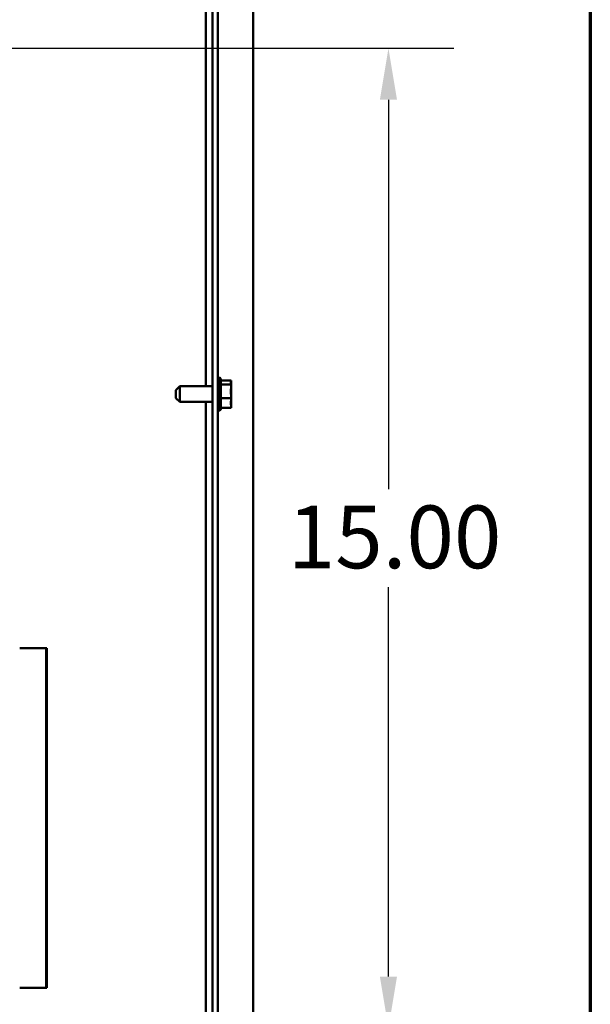
# Model space of a CAD drawing. Units: inches. Extents: x 2 to 86, y 1 to 67.
# Drawn here: x 80.6 to 85, y 34.8 to 42.4 of the extents above; entities that cross this region are included whole.
import ezdxf

# ---------------------------------------------------------------- set-up
doc = ezdxf.new("R2010")
doc.units = ezdxf.units.IN
doc.header["$LTSCALE"] = 4
doc.header["$MEASUREMENT"] = 0
for name, color, linetype, lineweight in [('Border (ANSI)', 7, 'Continuous', 70), ('Dimension (ANSI)', 7, 'Continuous', 25), ('Visible (ANSI)', 7, 'Continuous', 50)]:
    doc.layers.add(name, color=color, linetype=linetype, lineweight=lineweight)
doc.styles.add('Note Text (ANSI)', font='tahoma.ttf')
doc.dimstyles.new('Default (ANSI)', dxfattribs={"dimscale": 4, "dimtxt": 0.12, "dimasz": 0.098425, "dimexe": 0.125, "dimexo": 0.0625, "dimgap": 0.031496, "dimtad": 0, "dimtih": 1, "dimtoh": 1, "dimrnd": 1e-08, "dimzin": 4, "dimdsep": 46, "dimtxsty": 'Note Text (ANSI)', "dimcen": 0.09, "dimdle": 0.393701, "dimclrd": 256, "dimclre": 256, "dimclrt": 256, "dimadec": 0, "dimazin": 1, "dimtfac": 1, "dimtofl": 0, "dimtmove": 0, "dimatfit": 3, "dimfxl": 1, "dimtolj": 1, "dimtzin": 4, "dimlwd": -1, "dimlwe": -1, "dimarcsym": 0})

# ---------------------------------------------------------------- blocks, each defined once
blk = doc.blocks.new('Borders Default Border')
at = {"layer": 'Border (ANSI)', "flags": 128}
blk.add_lwpolyline([(0.75, 0.5), (0.75, 16.5), (21.25, 16.5), (21.25, 0.5), (0.75, 0.5)], dxfattribs=at)
blk = doc.blocks.new('*D22')
at = {"layer": 'Defpoints', "color": 0, "transparency": 16777216}
for p in [(76.9077, 42.1378), (76.9077, 34.6378), (83.4546, 34.6378)]:
    blk.add_point(p, dxfattribs=at)
at = {"layer": 'Dimension (ANSI)', "transparency": 16777216}
for p, q in [((77.1577, 42.1378), (83.9546, 42.1378)), ((83.4546, 41.7441), (83.4546, 38.7636)), ((83.4546, 35.0315), (83.4546, 38.012)), ((77.1577, 34.6378), (83.9546, 34.6378))]:
    blk.add_line(p, q, dxfattribs=at)
for points in [[(83.389, 41.7441), (83.5203, 41.7441), (83.4546, 42.1378)], [(83.389, 35.0315), (83.5203, 35.0315), (83.4546, 34.6378)]]:
    blk.add_solid(points, dxfattribs=at)
at = {"layer": 'Dimension (ANSI)', "transparency": 16777216, "insert": (82.6837, 38.6376), "char_height": 0.48, "attachment_point": 1, "style": 'Note Text (ANSI)'}
blk.add_mtext('\\A1;15.00', dxfattribs=at)

msp = doc.modelspace()

# ---------------------------------------------------------------- linework, layer by layer
at = {"layer": 'Visible (ANSI)'}
for p, q in [((82.4186, 56.907), (82.4186, 22.074)), ((82.1086, 56.7405), (82.1086, 22.1155)), ((82.1478, 22.1155), (82.1478, 56.7405)), ((82.0566, 39.5508), (82.0566, 47.4303)), ((82.1628, 39.6165), (82.1628, 39.3645)), ((82.1703, 39.6036), (82.1703, 39.3775)), ((82.2503, 39.595), (82.1703, 39.595)), ((82.2503, 39.5907), (82.2503, 39.595)), ((82.2503, 39.5853), (82.2503, 39.5907)), ((81.8278, 39.5208), (81.8578, 39.5508)), ((81.8278, 39.4603), (81.8278, 39.5208)), ((81.8578, 39.5508), (81.8578, 39.4303)), ((81.8578, 39.5508), (82.1086, 39.5508)), ((82.2503, 39.5632), (82.1703, 39.5632)), ((82.2503, 39.5632), (82.2503, 39.5675)), ((82.2503, 39.5492), (82.2503, 39.5632)), ((82.2503, 39.5083), (82.2503, 39.532)), ((81.8278, 39.4603), (81.8578, 39.4303)), ((81.8578, 39.4303), (82.1086, 39.4303)), ((82.0566, 32.9451), (82.0566, 39.4303)), ((82.2503, 39.4588), (82.1703, 39.4588)), ((82.2503, 39.4588), (82.2503, 39.4728)), ((82.2503, 39.449), (82.2503, 39.4588)), ((82.2503, 39.4136), (82.2503, 39.4318)), ((82.2503, 39.3861), (82.1703, 39.3861)), ((82.2503, 39.3861), (82.2503, 39.3958)), ((80.6317, 37.5448), (80.8351, 37.5448)), ((80.8351, 34.9448), (80.8351, 37.5448)), ((80.8351, 37.5448), (80.8384, 37.5448)), ((80.8384, 34.9448), (80.8384, 37.5448)), ((80.8351, 34.9448), (80.6317, 34.9448)), ((80.8384, 34.9448), (80.8351, 34.9448))]:
    msp.add_line(p, q, dxfattribs=at)
for centre, start, end in [((82.1628, 39.6015), 90, 180), ((82.1553, 39.6036), 0, 60), ((82.1628, 39.3795), 180, 270), ((82.1553, 39.3775), 300, 0)]:
    msp.add_arc(centre, 0.015, start, end, dxfattribs=at)
for points, knots in [([(82.2503, 39.5907), (82.2503, 39.5896), (82.2501, 39.5882), (82.2491, 39.5846), (82.2481, 39.5816), (82.2481, 39.5791), (82.2481, 39.5766), (82.2491, 39.5736), (82.2501, 39.57), (82.2503, 39.5687), (82.2503, 39.5675)], [-0.1870986, -0.1870986, -0.1870986, -0.1870986, -0.1282749, -0.1282749, 0, 0, 0, 0.1282749, 0.1282749, 0.1870986, 0.1870986, 0.1870986, 0.1870986]), ([(82.2493, 39.5729), (82.2494, 39.5743), (82.2496, 39.5756), (82.2501, 39.5795), (82.2503, 39.5826), (82.2503, 39.5853)], [0.09948687, 0.09948687, 0.09948687, 0.09948687, 0.12827492, 0.12827492, 0.1870986, 0.1870986, 0.1870986, 0.1870986]), ([(82.2503, 39.5492), (82.2503, 39.5455), (82.2501, 39.541), (82.2491, 39.529), (82.2481, 39.5192), (82.2481, 39.511), (82.2481, 39.5028), (82.2491, 39.493), (82.2501, 39.4811), (82.2503, 39.4766), (82.2503, 39.4728)], [-0.1870986, -0.1870986, -0.1870986, -0.1870986, -0.1282749, -0.1282749, 0, 0, 0, 0.1282749, 0.1282749, 0.1870986, 0.1870986, 0.1870986, 0.1870986]), ([(82.2493, 39.4905), (82.2494, 39.4925), (82.2496, 39.4944), (82.2501, 39.5), (82.2503, 39.5045), (82.2503, 39.5083)], [0.09948687, 0.09948687, 0.09948687, 0.09948687, 0.12827492, 0.12827492, 0.1870986, 0.1870986, 0.1870986, 0.1870986]), ([(82.2503, 39.449), (82.2503, 39.4464), (82.2501, 39.4433), (82.2491, 39.435), (82.2481, 39.4282), (82.2481, 39.4224), (82.2481, 39.4167), (82.2491, 39.4099), (82.2501, 39.4016), (82.2503, 39.3985), (82.2503, 39.3958)], [-0.1870986, -0.1870986, -0.1870986, -0.1870986, -0.1282749, -0.1282749, 0, 0, 0, 0.1282749, 0.1282749, 0.1870986, 0.1870986, 0.1870986, 0.1870986]), ([(82.2493, 39.4082), (82.2494, 39.4088), (82.2496, 39.4094), (82.2501, 39.4111), (82.2503, 39.4124), (82.2503, 39.4136)], [0.09948687, 0.09948687, 0.09948687, 0.09948687, 0.12827492, 0.12827492, 0.1870986, 0.1870986, 0.1870986, 0.1870986])]:
    msp.add_open_spline(points, degree=3, knots=knots, dxfattribs=at)
for points in [[(82.2503, 39.532), (82.2503, 39.5342), (82.2501, 39.5368), (82.2499, 39.5391)], [(82.2503, 39.4318), (82.2503, 39.435), (82.2501, 39.4387), (82.2499, 39.442)]]:
    msp.add_open_spline(points, degree=3, dxfattribs=at)

# ---------------------------------------------------------------- block references
at = {"xscale": 4, "yscale": 4, "zscale": 4}
msp.add_blockref('Borders Default Border', (0, 0), dxfattribs=at)

# ---------------------------------------------------------------- dimensions: what is measured, and where the dimension line sits
at = {"layer": 'Dimension (ANSI)'}
dim = msp.add_linear_dim(base=(83.4546, 34.6378), p1=(76.9077, 42.1378), p2=(76.9077, 34.6378), angle=270, dimstyle='Default (ANSI)', override={"dimgap": 0.031496, "dimdec": 2, "dimlfac": 2, "dimtol": 0, "dimlim": 0, "dimtp": 0, "dimtm": 0, "dimtdec": 2, "dimatfit": 1}, dxfattribs=at)
dim.commit()
dim.dimension.update_dxf_attribs({"geometry": '*D22', "text_midpoint": (83.4546, 38.3878), "dimtype": 160})

doc.saveas('drawing.dxf')
